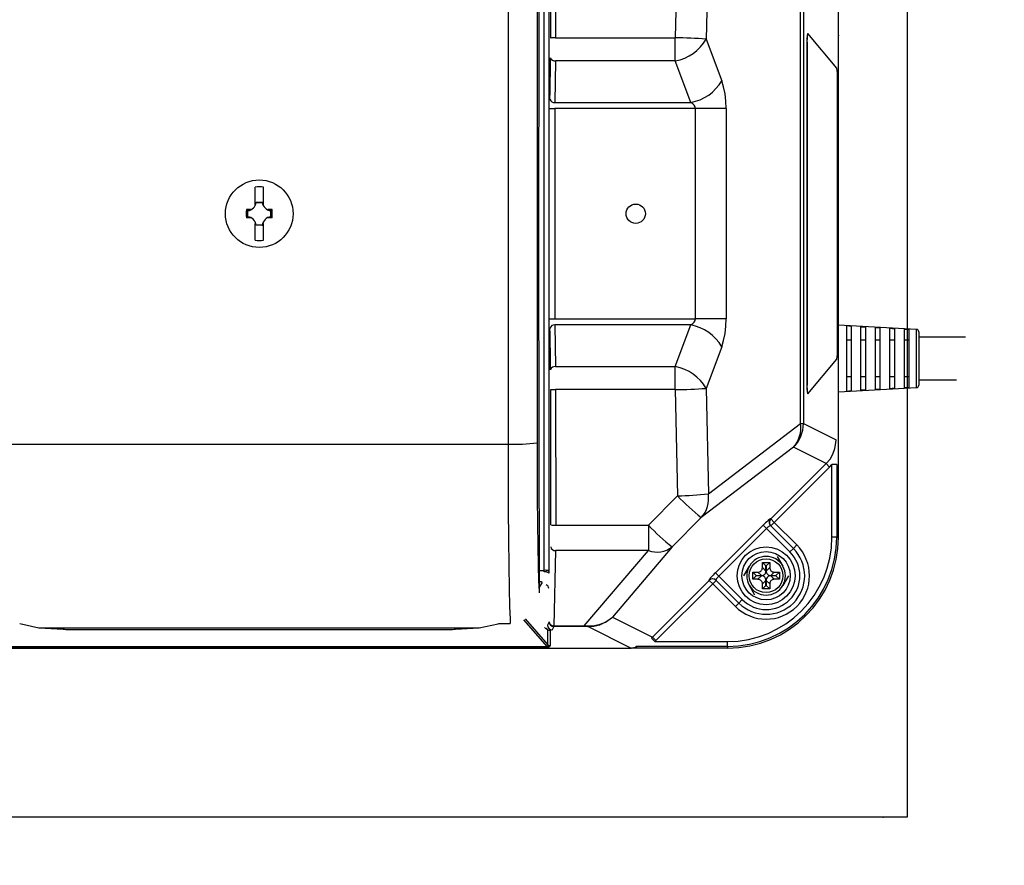
# Model space of a CAD drawing. Extents: x 39396 to 73036, y -2000 to 22197.
# Drawn here: x 52613 to 53123, y 5862 to 6300 of the extents above; entities that cross this region are included whole.
import ezdxf

# ---------------------------------------------------------------- set-up
doc = ezdxf.new("R2010")
doc.units = 0
doc.header["$LTSCALE"] = 50
doc.header["$MEASUREMENT"] = 0
doc.layers.get('Defpoints').update_dxf_attribs({"linetype": 'CONTINUOUS'})
for name, color, linetype in [('_0-4_SCALE', 7, 'CONTINUOUS'), ('_0-9_KISO', 7, 'CONTINUOUS'), ('_1-1_CONT35', 7, 'CONTINUOUS')]:
    doc.layers.add(name, color=color, linetype=linetype)
doc.layers.add('寸法線', color=2, linetype='CONTINUOUS', lineweight=9)
doc.layers.add('躯体', color=8, linetype='CONTINUOUS', lineweight=13)
doc.styles.get("Standard").update_dxf_attribs({"font": 'txt', "bigfont": 'bigfont.shx'})
doc.dimstyles.new('寸法1', dxfattribs={"dimscale": 50, "dimtxt": 2.5, "dimasz": 1, "dimexe": 1.5, "dimexo": 2.54, "dimgap": 1, "dimtad": 1, "dimdec": 0, "dimzin": 0, "dimdsep": 46, "dimtxsty": 'STANDARD', "dimblk": 'DOT', "dimcen": 0.09, "dimadec": 0, "dimazin": 0, "dimtfac": 1, "dimtdec": 0, "dimtmove": 0, "dimatfit": 2, "dimldrblk": 'OPEN30', "dimfxl": 1, "dimtvp": 1, "dimtolj": 1, "dimtzin": 0, "dimarcsym": 0})

# ---------------------------------------------------------------- blocks, each defined once
blk = doc.blocks.new('_Dot')
at = {"layer": '躯体', "color": 0, "linetype": 'Continuous', "lineweight": -2}
blk.add_line((-0.5, 0), (-1, 0), dxfattribs=at)
at = {"layer": '躯体', "color": 0, "linetype": 'Continuous', "const_width": 0.5}
blk.add_lwpolyline([(-0.25, 0, 1), (0.25, 0, 1)], format="xyb", close=True, dxfattribs=at)
blk = doc.blocks.new('*D986')
at = {"layer": 'Defpoints', "color": 0, "linetype": 'Continuous'}
for p in [(53072.86, 6424.82), (53072.86, 5974.82), (53455.8, 5974.82)]:
    blk.add_point(p, dxfattribs=at)
at = {"layer": '寸法線', "color": 0, "lineweight": -2}
for p, q in [((53199.86, 6424.82), (53530.8, 6424.82)), ((53455.8, 6374.82), (53455.8, 6024.82)), ((53199.86, 5974.82), (53530.8, 5974.82))]:
    blk.add_line(p, q, dxfattribs=at)
at = {"layer": '寸法線', "color": 0, "linetype": 'ByBlock', "lineweight": -2, "xscale": 50, "yscale": 50, "zscale": 50}
for p, rotation in [((53455.8, 6424.82), 90), ((53455.8, 5974.82), 270)]:
    blk.add_blockref('_Dot', p, dxfattribs=dict(at, rotation=rotation))
at = {"layer": '寸法線', "color": 0, "linetype": 'Continuous', "insert": (53343.3, 6199.82), "char_height": 125, "attachment_point": 5, "rotation": 90}
blk.add_mtext('\\A1;180', dxfattribs=at)
blk = doc.blocks.new('_Open30')
at = {"layer": '躯体', "color": 0, "linetype": 'Continuous', "lineweight": -2}
for p, q in [((-1, 0.268), (0, 0)), ((0, 0), (-1, -0.268)), ((0, 0), (-1, 0))]:
    blk.add_line(p, q, dxfattribs=at)
blk = doc.blocks.new('*D987')
at = {"layer": 'Defpoints', "color": 0, "linetype": 'Continuous'}
for p in [(53072.86, 6512.32), (53828.43, 6512.32), (53072.86, 5887.32)]:
    blk.add_point(p, dxfattribs=at)
at = {"layer": '寸法線', "color": 0, "lineweight": -2}
for p, q in [((53199.86, 6512.32), (53903.43, 6512.32)), ((53828.43, 5937.32), (53828.43, 6462.32)), ((53199.86, 5887.32), (53903.43, 5887.32))]:
    blk.add_line(p, q, dxfattribs=at)
at = {"layer": '寸法線', "color": 0, "linetype": 'ByBlock', "lineweight": -2, "xscale": 50, "yscale": 50, "zscale": 50}
for p, rotation in [((53828.43, 6512.32), 90), ((53828.43, 5887.32), 270)]:
    blk.add_blockref('_Dot', p, dxfattribs=dict(at, rotation=rotation))
at = {"layer": '寸法線', "color": 0, "linetype": 'Continuous', "insert": (53715.93, 6199.82), "char_height": 125, "attachment_point": 5, "rotation": 90}
blk.add_mtext('\\A1;250', dxfattribs=at)

msp = doc.modelspace()

# ---------------------------------------------------------------- linework, layer by layer
at = {"layer": '_0-4_SCALE', "color": 7}
for p in [(53037.22, 6292.2), (52845.61, 5974.82), (53060.36, 5887.32)]:
    msp.add_point(p, dxfattribs=at)
at = {"layer": '_0-9_KISO', "color": 2, "linetype": 'Continuous'}
for p, q in [((53072.86, 6512.32), (53072.86, 5887.32)), ((53072.86, 5887.32), (52322.86, 5887.32))]:
    msp.add_line(p, q, dxfattribs=at)
at = {"layer": '_1-1_CONT35', "color": 7, "linetype": 'Continuous'}
for p, q in [((52882.15, 6396.12), (52881.88, 6177.68)), ((52887.26, 6384.91), (52887.26, 6014.74)), ((52884.76, 6015.1), (52884.76, 6384.54)), ((53037.22, 6032.32), (53037.22, 6367.32)), ((52888.21, 6290.82), (52888.26, 6361)), ((52890.76, 6361.16), (52890.71, 6290.91)), ((52953.85, 6345.91), (52952.69, 6290.91)), ((52969.84, 6344.88), (52968.68, 6290.27)), ((52866.08, 6319.13), (52866.08, 6080.52)), ((52881.08, 6318.42), (52881.08, 6081.23)), ((53017.59, 6091.19), (53017.59, 6308.45)), ((53019.06, 6308.45), (53019.06, 6091.19)), ((53036.33, 6275.2), (53021.33, 6293.12)), ((52890.71, 6290.91), (52952.69, 6290.91)), ((52952.69, 6279.02), (52952.69, 6290.91)), ((52968.68, 6290.27), (52976.73, 6268.72)), ((53020.95, 6288.14), (53020.83, 6288.14)), ((53020.83, 6288.14), (53020.83, 6111.51)), ((53020.95, 6288.14), (53020.95, 6111.51)), ((52887.86, 6262.91), (52888.1, 6278.23)), ((52888.1, 6278.23), (52888.14, 6280.63)), ((52890.63, 6279.02), (52890.3, 6257.47)), ((52952.69, 6279.02), (52890.63, 6279.02)), ((52960.75, 6257.47), (52952.69, 6279.02)), ((52977.74, 6265.5), (52976.73, 6268.72)), ((52976.73, 6268.72), (52976.73, 6268.72)), ((53036.65, 6129.42), (53036.65, 6270.22)), ((52887.8, 6259.08), (52887.86, 6262.91)), ((52978.47, 6261.95), (52977.74, 6265.5)), ((52890.3, 6257.47), (52960.75, 6257.47)), ((52961.75, 6256.75), (52960.75, 6257.47)), ((52978.93, 6258.16), (52978.47, 6261.95)), ((52979.08, 6254.25), (52978.93, 6258.16)), ((52887.77, 6254.25), (52890.26, 6254.25)), ((52963.09, 6254.25), (52890.26, 6254.25)), ((52890.26, 6254.25), (52890.26, 6145.39)), ((52962.49, 6255.96), (52961.75, 6256.75)), ((52962.94, 6255.12), (52962.49, 6255.96)), ((52963.09, 6254.25), (52962.94, 6255.12)), ((52979.08, 6254.25), (52963.09, 6254.25)), ((52963.09, 6254.25), (52963.09, 6254.25)), ((52963.09, 6145.39), (52963.09, 6254.25)), ((52979.08, 6254.25), (52979.08, 6145.39)), ((52979.08, 6254.25), (52979.08, 6254.25)), ((52735.03, 6204.88), (52735.03, 6213.59)), ((52739.41, 6204.88), (52739.41, 6213.59)), ((52732.16, 6202.01), (52730.58, 6202.01)), ((52730.98, 6201.7), (52731.79, 6201.76)), ((52731.34, 6201.38), (52730.98, 6201.7)), ((52730.98, 6201.7), (52730.98, 6201.7)), ((52730.98, 6197.94), (52730.98, 6201.7)), ((52731.34, 6198.27), (52731.34, 6201.38)), ((52731.79, 6201.76), (52732.59, 6201.95)), ((52732.75, 6202.01), (52732.16, 6202.01)), ((52732.59, 6201.95), (52732.75, 6202.01)), ((52735.03, 6204.08), (52735.03, 6204.88)), ((52735.67, 6205.71), (52735.57, 6205.82)), ((52735.57, 6205.82), (52738.87, 6205.82)), ((52735.67, 6205.71), (52738.78, 6205.71)), ((52738.78, 6205.71), (52738.87, 6205.82)), ((52739.41, 6204.08), (52739.41, 6204.88)), ((52742.28, 6202.01), (52741.69, 6202.01)), ((52741.69, 6202.01), (52741.69, 6202.01)), ((52741.69, 6202.01), (52742.48, 6201.79)), ((52743.86, 6202.01), (52742.28, 6202.01)), ((52742.48, 6201.79), (52743.29, 6201.7)), ((52743.1, 6201.38), (52743.46, 6201.7)), ((52743.1, 6201.38), (52743.1, 6198.27)), ((52743.29, 6201.7), (52743.46, 6201.7)), ((52743.46, 6201.7), (52743.46, 6197.94)), ((52732.16, 6197.64), (52730.58, 6197.64)), ((52731.34, 6198.27), (52730.98, 6197.94)), ((52731.15, 6197.94), (52730.98, 6197.94)), ((52731.97, 6197.86), (52731.15, 6197.94)), ((52732.75, 6197.64), (52731.97, 6197.86)), ((52732.75, 6197.64), (52732.16, 6197.64)), ((52732.75, 6197.64), (52732.75, 6197.64)), ((52741.85, 6197.69), (52741.69, 6197.64)), ((52742.28, 6197.64), (52741.69, 6197.64)), ((52742.65, 6197.89), (52741.85, 6197.69)), ((52743.86, 6197.64), (52742.28, 6197.64)), ((52743.46, 6197.94), (52742.65, 6197.89)), ((52743.1, 6198.27), (52743.46, 6197.94)), ((52743.46, 6197.94), (52743.46, 6197.94)), ((52735.03, 6186.05), (52735.03, 6194.76)), ((52735.67, 6193.94), (52735.57, 6193.83)), ((52738.87, 6193.83), (52735.57, 6193.83)), ((52738.78, 6193.94), (52735.67, 6193.94)), ((52738.78, 6193.94), (52738.87, 6193.83)), ((52739.41, 6186.05), (52739.41, 6194.76)), ((52881.88, 6177.68), (52882.15, 6003.52)), ((52887.77, 6145.39), (52890.26, 6145.39)), ((52890.26, 6145.39), (52963.09, 6145.39)), ((52962.94, 6144.52), (52963.09, 6145.39)), ((52979.08, 6145.39), (52963.09, 6145.39)), ((52978.93, 6141.49), (52979.08, 6145.39)), ((52887.84, 6138.16), (52887.8, 6140.57)), ((52890.3, 6142.18), (52890.63, 6120.62)), ((52960.75, 6142.18), (52890.3, 6142.18)), ((52952.69, 6120.62), (52960.75, 6142.18)), ((52960.75, 6142.18), (52961.75, 6142.89)), ((52960.75, 6142.18), (52960.75, 6142.18)), ((52961.75, 6142.89), (52962.49, 6143.68)), ((52962.49, 6143.68), (52962.94, 6144.52)), ((52978.47, 6137.7), (52978.93, 6141.49)), ((53077.66, 6139.89), (53037.22, 6142.14)), ((53041.35, 6141.72), (53041.35, 6107.92)), ((53042.62, 6141.65), (53041.35, 6141.72)), ((53043.85, 6141.58), (53042.62, 6141.65)), ((53043.85, 6141.58), (53043.85, 6108.06)), ((53048.85, 6141.3), (53050.13, 6141.23)), ((53048.85, 6108.34), (53048.85, 6141.3)), ((53050.13, 6141.23), (53051.35, 6141.16)), ((53051.35, 6108.49), (53051.35, 6141.16)), ((53056.35, 6140.88), (53057.61, 6140.81)), ((53056.35, 6108.77), (53056.35, 6140.88)), ((53057.61, 6140.81), (53058.85, 6140.74)), ((53058.85, 6108.91), (53058.85, 6140.74)), ((53063.85, 6140.46), (53065.08, 6140.39)), ((53063.85, 6109.19), (53063.85, 6140.46)), ((53065.08, 6140.39), (53066.35, 6140.32)), ((53066.35, 6109.33), (53066.35, 6140.32)), ((52888.07, 6122.84), (52887.84, 6138.16)), ((52977.74, 6134.14), (52978.47, 6137.7)), ((53071.35, 6140.04), (53072.56, 6139.97)), ((53071.35, 6109.61), (53071.35, 6140.04)), ((53072.56, 6139.97), (53073.85, 6139.89)), ((53073.85, 6109.75), (53073.85, 6139.89)), ((53077.66, 6109.76), (53077.66, 6139.89)), ((53078.85, 6138.64), (53078.85, 6111.01)), ((53103.02, 6135.82), (53078.85, 6135.82)), ((52976.73, 6130.93), (52968.68, 6109.37)), ((52976.73, 6130.93), (52977.74, 6134.14)), ((52976.73, 6130.93), (52976.73, 6130.93)), ((53043.85, 6134.25), (53041.35, 6134.25)), ((53051.35, 6134.25), (53048.85, 6134.25)), ((53058.85, 6134.25), (53056.35, 6134.25)), ((53066.35, 6134.25), (53063.85, 6134.25)), ((53073.85, 6134.25), (53071.35, 6134.25)), ((52888.14, 6119.01), (52888.07, 6122.84)), ((52890.63, 6120.62), (52952.69, 6120.62)), ((52952.69, 6108.74), (52952.69, 6120.62)), ((53021.33, 6106.52), (53036.33, 6124.44)), ((53043.85, 6115.4), (53041.35, 6115.4)), ((53051.35, 6115.4), (53048.85, 6115.4)), ((53058.85, 6115.4), (53056.35, 6115.4)), ((53066.35, 6115.4), (53063.85, 6115.4)), ((53073.85, 6115.4), (53071.35, 6115.4)), ((53020.95, 6111.51), (53020.83, 6111.51)), ((53037.22, 6107.51), (53077.66, 6109.76)), ((53072.56, 6109.68), (53071.35, 6109.61)), ((53073.85, 6109.75), (53072.56, 6109.68)), ((53078.85, 6113.82), (53098.42, 6113.82)), ((52888.26, 6038.65), (52888.21, 6108.82)), ((52952.69, 6108.74), (52890.71, 6108.74)), ((52890.71, 6108.74), (52890.76, 6038.49)), ((52952.69, 6108.74), (52952.69, 6108.74)), ((52952.69, 6108.74), (52953.85, 6053.74)), ((52968.68, 6109.37), (52968.68, 6109.37)), ((52968.68, 6109.37), (52969.84, 6054.76)), ((53041.35, 6107.92), (53042.62, 6108)), ((53042.62, 6108), (53043.85, 6108.06)), ((53050.13, 6108.42), (53048.85, 6108.34)), ((53051.35, 6108.49), (53050.13, 6108.42)), ((53057.61, 6108.84), (53056.35, 6108.77)), ((53058.85, 6108.91), (53057.61, 6108.84)), ((53065.08, 6109.26), (53063.85, 6109.19)), ((53066.35, 6109.33), (53065.08, 6109.26)), ((52969.84, 6054.76), (53017.59, 6091.19)), ((53017.59, 6091.19), (53019.06, 6091.19)), ((53019.06, 6091.19), (53036.01, 6082.73)), ((52608.36, 6080.52), (52866.08, 6080.52)), ((52866.08, 6080.52), (52866.08, 6080.52)), ((52866.08, 6080.52), (52866.11, 6063.24)), ((52881.08, 6081.23), (52881.08, 6081.23)), ((52881.08, 6081.23), (52881.11, 6066.55)), ((53035.42, 6078.22), (53035.94, 6081.22)), ((53035.94, 6081.22), (53036.01, 6082.73)), ((53013.93, 6078.84), (52966.18, 6042.41)), ((53030.89, 6070.37), (53013.93, 6078.84)), ((53032.85, 6072.71), (53034.38, 6075.35)), ((53034.38, 6075.35), (53035.42, 6078.22)), ((53002.16, 6041.7), (53030.89, 6070.37)), ((53030.89, 6070.37), (53032.85, 6072.71)), ((53030.89, 6070.37), (53030.89, 6070.37)), ((53030.89, 6070.37), (53032.65, 6068.61)), ((53032.65, 6068.61), (53033.84, 6069.91)), ((53036.33, 6069.91), (53033.84, 6069.91)), ((53033.84, 6032.32), (53033.84, 6069.91)), ((53036.33, 6069.91), (53036.33, 6032.32)), ((52881.11, 6066.55), (52881.19, 6052.43)), ((53032.65, 6068.61), (53003.92, 6039.94)), ((53032.65, 6068.61), (53032.65, 6068.61)), ((52866.11, 6063.24), (52866.19, 6046.64)), ((52953.85, 6053.74), (52938.78, 6038.49)), ((52953.85, 6053.74), (52953.85, 6053.74)), ((52881.19, 6052.43), (52881.31, 6039.32)), ((52866.19, 6046.64), (52866.31, 6031.21)), ((52881.31, 6039.32), (52881.47, 6027.6)), ((52890.76, 6038.49), (52938.78, 6038.49)), ((52938.78, 6038.49), (52938.78, 6025.31)), ((52966.18, 6042.41), (52951.11, 6027.27)), ((52966.18, 6042.41), (52966.18, 6042.41)), ((52973.46, 6013.84), (52998.23, 6038.56)), ((52998.85, 6039.17), (52998.23, 6038.56)), ((52998.23, 6038.56), (52998.23, 6038.56)), ((52999.99, 6036.8), (52998.23, 6038.56)), ((52999.46, 6039.76), (52998.85, 6039.17)), ((53000.04, 6040.3), (52999.46, 6039.76)), ((53000.57, 6040.77), (53000.04, 6040.3)), ((53001.04, 6041.18), (53000.57, 6040.77)), ((53001.43, 6041.49), (53001.04, 6041.18)), ((53001.73, 6041.71), (53001.43, 6041.49)), ((53001.66, 6038.2), (53001.44, 6038.06)), ((53001.83, 6038.29), (53001.66, 6038.2)), ((53001.93, 6041.83), (53001.73, 6041.71)), ((53001.95, 6038.32), (53001.83, 6038.29)), ((53002.03, 6041.83), (53001.93, 6041.83)), ((53002.03, 6038.3), (53001.95, 6038.32)), ((53002.03, 6041.83), (53002.16, 6041.7)), ((53002.03, 6041.83), (53002.03, 6041.83)), ((53002.03, 6038.3), (53002.03, 6038.3)), ((53002.03, 6038.3), (53013.86, 6026.46)), ((53002.16, 6041.7), (53003.92, 6039.94)), ((53003.92, 6039.94), (53002.16, 6038.17)), ((53003.92, 6039.94), (53015.63, 6028.23)), ((52999.99, 6036.8), (52975.22, 6012.07)), ((53000.3, 6037.1), (52999.99, 6036.8)), ((53012.09, 6024.7), (52999.99, 6036.8)), ((53000.61, 6037.39), (53000.3, 6037.1)), ((53000.91, 6037.65), (53000.61, 6037.39)), ((53001.19, 6037.87), (53000.91, 6037.65)), ((53001.44, 6038.06), (53001.19, 6037.87)), ((52866.31, 6031.21), (52866.47, 6017.42)), ((53015.63, 6028.23), (53013.86, 6026.46)), ((53036.33, 6032.32), (53033.84, 6032.32)), ((53036.33, 6032.32), (53037.22, 6032.32)), ((52881.47, 6027.6), (52881.66, 6017.63)), ((52890.68, 6025.31), (52889.83, 5986.39)), ((52938.78, 6025.31), (52890.68, 6025.31)), ((52905.59, 5986.39), (52938.78, 6025.31)), ((52951.11, 6027.27), (52920.11, 5990.92)), ((53013.86, 6026.46), (53012.09, 6024.7)), ((52999.67, 6017.38), (52997.85, 6019.2)), ((52997.85, 6019.2), (53001.6, 6019.2)), ((52997.85, 6016.55), (52997.85, 6019.2)), ((52999.78, 6017.38), (53001.6, 6019.2)), ((53001.6, 6019.2), (53001.6, 6016.55)), ((53005.49, 6022.32), (53008.38, 6017.32)), ((52866.47, 6017.42), (52866.66, 6005.69)), ((52881.66, 6017.63), (52881.88, 6009.72)), ((52882.12, 6015.1), (52884.76, 6015.1)), ((52884.76, 6014.3), (52884.76, 6015.1)), ((52887.26, 6014.74), (52887.26, 6013.67)), ((52972.27, 6012.61), (52971.73, 6012.04)), ((52972.85, 6013.22), (52972.27, 6012.61)), ((52973.46, 6013.84), (52972.85, 6013.22)), ((52973.46, 6013.84), (52973.46, 6013.84)), ((52975.22, 6012.07), (52973.46, 6013.84)), ((52988.17, 6012.32), (52991.06, 6017.32)), ((52992.85, 6014.2), (52995.5, 6014.2)), ((52992.85, 6010.45), (52992.85, 6014.2)), ((52994.67, 6012.38), (52992.85, 6014.2)), ((52995.5, 6014.2), (52995.95, 6014.24)), ((52995.5, 6014.2), (52995.5, 6014.2)), ((52997.32, 6012.38), (52995.5, 6014.2)), ((52995.95, 6014.24), (52996.38, 6014.36)), ((52996.38, 6014.36), (52996.78, 6014.55)), ((52996.78, 6014.55), (52997.12, 6014.82)), ((52997.12, 6014.82), (52997.41, 6015.15)), ((52997.41, 6015.15), (52997.63, 6015.53)), ((52997.63, 6015.53), (52997.77, 6015.95)), ((52997.77, 6015.95), (52997.84, 6016.4)), ((52997.84, 6016.4), (52997.85, 6016.55)), ((52997.85, 6016.55), (52999.67, 6014.73)), ((52998.2, 6012.54), (52998.6, 6012.73)), ((52998.6, 6012.73), (52998.94, 6013)), ((52998.94, 6013), (52999.23, 6013.33)), ((52999.23, 6013.33), (52999.45, 6013.71)), ((52999.45, 6013.71), (52999.59, 6014.13)), ((52999.59, 6014.13), (52999.66, 6014.58)), ((52999.66, 6014.58), (52999.67, 6014.73)), ((52999.67, 6017.38), (52999.78, 6017.38)), ((52999.67, 6014.73), (52999.67, 6017.38)), ((52999.78, 6017.38), (52999.78, 6014.73)), ((52999.78, 6014.73), (53001.6, 6016.55)), ((52999.78, 6014.73), (52999.78, 6014.73)), ((52999.78, 6014.73), (52999.82, 6014.27)), ((52999.82, 6014.27), (52999.94, 6013.84)), ((52999.94, 6013.84), (53000.13, 6013.45)), ((53000.13, 6013.45), (53000.4, 6013.1)), ((53000.4, 6013.1), (53000.73, 6012.81)), ((53000.73, 6012.81), (53001.11, 6012.59)), ((53001.11, 6012.59), (53001.53, 6012.45)), ((53001.6, 6016.55), (53001.6, 6016.55)), ((53001.6, 6016.55), (53001.64, 6016.09)), ((53001.64, 6016.09), (53001.76, 6015.66)), ((53001.76, 6015.66), (53001.95, 6015.27)), ((53001.95, 6015.27), (53002.22, 6014.92)), ((53003.94, 6014.2), (53002.12, 6012.38)), ((53002.22, 6014.92), (53002.55, 6014.63)), ((53002.55, 6014.63), (53002.93, 6014.41)), ((53002.93, 6014.41), (53003.35, 6014.27)), ((53003.35, 6014.27), (53003.79, 6014.2)), ((53003.79, 6014.2), (53003.94, 6014.2)), ((53003.94, 6014.2), (53006.6, 6014.2)), ((53004.78, 6012.38), (53006.6, 6014.2)), ((53006.6, 6014.2), (53006.6, 6010.45)), ((52881.88, 6009.72), (52882.12, 6004.1)), ((52882.56, 6009.12), (52882.14, 6009.12)), ((52882.14, 6008.45), (52882.56, 6009.12)), ((52883.7, 6008.77), (52882.14, 6006.32)), ((52882.56, 6009.12), (52882.62, 6009.21)), ((52883.76, 6008.89), (52883.7, 6008.77)), ((52940.89, 5980.54), (52970.31, 6009.91)), ((52972.08, 6008.15), (52942.65, 5978.78)), ((52970.19, 6010.14), (52970.18, 6010.04)), ((52970.18, 6010.04), (52970.18, 6010.04)), ((52970.31, 6009.91), (52970.18, 6010.04)), ((52970.31, 6010.35), (52970.19, 6010.14)), ((52970.53, 6010.65), (52970.31, 6010.35)), ((52972.08, 6008.15), (52970.31, 6009.91)), ((52970.84, 6011.04), (52970.53, 6010.65)), ((52971.25, 6011.51), (52970.84, 6011.04)), ((52971.73, 6012.04), (52971.25, 6011.51)), ((52973.84, 6009.92), (52972.08, 6008.15)), ((52983.81, 5996.41), (52972.08, 6008.15)), ((52973.73, 6010.24), (52973.69, 6010.12)), ((52973.69, 6010.12), (52973.71, 6010.05)), ((52985.58, 5998.18), (52973.71, 6010.05)), ((52973.82, 6010.41), (52973.73, 6010.24)), ((52973.96, 6010.63), (52973.82, 6010.41)), ((52974.14, 6010.88), (52973.96, 6010.63)), ((52974.37, 6011.16), (52974.14, 6010.88)), ((52974.63, 6011.45), (52974.37, 6011.16)), ((52974.92, 6011.76), (52974.63, 6011.45)), ((52975.22, 6012.07), (52974.92, 6011.76)), ((52975.22, 6012.07), (52975.22, 6012.07)), ((52975.22, 6012.07), (52987.35, 5999.95)), ((52994.67, 6012.27), (52992.85, 6010.45)), ((52995.5, 6010.45), (52992.85, 6010.45)), ((52994.67, 6012.27), (52994.67, 6012.38)), ((52994.67, 6012.38), (52997.32, 6012.38)), ((52997.32, 6012.27), (52994.67, 6012.27)), ((52995.5, 6010.45), (52997.32, 6012.27)), ((52995.65, 6010.44), (52995.5, 6010.45)), ((52996.09, 6010.38), (52995.65, 6010.44)), ((52996.52, 6010.23), (52996.09, 6010.38)), ((52996.9, 6010.01), (52996.52, 6010.23)), ((52997.22, 6009.72), (52996.9, 6010.01)), ((52997.49, 6009.38), (52997.22, 6009.72)), ((52997.32, 6012.38), (52997.77, 6012.42)), ((52997.32, 6012.38), (52997.32, 6012.38)), ((52997.47, 6012.26), (52997.32, 6012.27)), ((52997.91, 6012.2), (52997.47, 6012.26)), ((52997.69, 6008.98), (52997.49, 6009.38)), ((52997.81, 6008.55), (52997.69, 6008.98)), ((52997.77, 6012.42), (52998.2, 6012.54)), ((52997.85, 6008.1), (52997.81, 6008.55)), ((52999.67, 6009.92), (52997.85, 6008.1)), ((52997.85, 6008.1), (52997.85, 6008.1)), ((52997.85, 6005.45), (52997.85, 6008.1)), ((52998.34, 6012.05), (52997.91, 6012.2)), ((52998.71, 6011.83), (52998.34, 6012.05)), ((52999.04, 6011.54), (52998.71, 6011.83)), ((52999.31, 6011.2), (52999.04, 6011.54)), ((52999.5, 6010.8), (52999.31, 6011.2)), ((52999.62, 6010.37), (52999.5, 6010.8)), ((52999.67, 6009.92), (52999.62, 6010.37)), ((52999.67, 6007.27), (52999.67, 6009.92)), ((52999.67, 6009.92), (52999.67, 6009.92)), ((52999.85, 6010.52), (52999.78, 6010.07)), ((52999.78, 6010.07), (52999.78, 6009.92)), ((53001.6, 6008.1), (52999.78, 6009.92)), ((52999.78, 6009.92), (52999.78, 6007.27)), ((52999.99, 6010.94), (52999.85, 6010.52)), ((53000.21, 6011.32), (52999.99, 6010.94)), ((53000.5, 6011.65), (53000.21, 6011.32)), ((53000.85, 6011.91), (53000.5, 6011.65)), ((53001.24, 6012.11), (53000.85, 6011.91)), ((53001.67, 6012.23), (53001.24, 6012.11)), ((53001.53, 6012.45), (53001.97, 6012.38)), ((53001.67, 6008.7), (53001.6, 6008.25)), ((53001.6, 6008.25), (53001.6, 6008.1)), ((53001.6, 6008.1), (53001.6, 6005.45)), ((53002.12, 6012.27), (53001.67, 6012.23)), ((53001.81, 6009.12), (53001.67, 6008.7)), ((53002.03, 6009.5), (53001.81, 6009.12)), ((53001.97, 6012.38), (53002.12, 6012.38)), ((53002.32, 6009.83), (53002.03, 6009.5)), ((53002.12, 6012.38), (53004.78, 6012.38)), ((53002.12, 6012.27), (53003.94, 6010.45)), ((53002.12, 6012.27), (53002.12, 6012.27)), ((53004.78, 6012.27), (53002.12, 6012.27)), ((53002.67, 6010.09), (53002.32, 6009.83)), ((53003.06, 6010.29), (53002.67, 6010.09)), ((53003.49, 6010.41), (53003.06, 6010.29)), ((53003.94, 6010.45), (53003.49, 6010.41)), ((53003.94, 6010.45), (53003.94, 6010.45)), ((53006.6, 6010.45), (53003.94, 6010.45)), ((53004.78, 6012.38), (53004.78, 6012.27)), ((53004.78, 6012.27), (53006.6, 6010.45)), ((53011.27, 6012.32), (53008.38, 6007.32)), ((52866.66, 6005.69), (52866.88, 5996.39)), ((52882.12, 6004.1), (52882.15, 6003.52)), ((52993.95, 6002.32), (52991.06, 6007.32)), ((52999.67, 6007.27), (52997.85, 6005.45)), ((53001.6, 6005.45), (52997.85, 6005.45)), ((52999.78, 6007.27), (52999.67, 6007.27)), ((52999.78, 6007.27), (53001.6, 6005.45)), ((52983.81, 5996.41), (52985.58, 5998.18)), ((52985.58, 5998.18), (52987.35, 5999.95)), ((52866.88, 5996.39), (52867.12, 5989.78)), ((52613.14, 5987.58), (52613.14, 5987.58)), ((52613.14, 5987.58), (52623, 5985.35)), ((52851.09, 5985.33), (52860.96, 5987.45)), ((52860.96, 5987.45), (52861.3, 5987.58)), ((52861.3, 5987.58), (52867.24, 5987.58)), ((52861.45, 5987.55), (52867.24, 5987.55)), ((52867.12, 5989.78), (52867.24, 5987.58)), ((52867.24, 5987.58), (52867.24, 5987.55)), ((52886.55, 5975.44), (52874.33, 5989.53)), ((52874.89, 5989.99), (52886.64, 5976.44)), ((52887.33, 5988.43), (52886.51, 5986.76)), ((52910.78, 5986.49), (52913.73, 5987.17)), ((52913.57, 5986.94), (52916.4, 5988.2)), ((52913.73, 5987.17), (52916.5, 5988.34)), ((52916.4, 5988.2), (52918.97, 5989.92)), ((52916.5, 5988.34), (52919, 5989.97)), ((52918.97, 5989.92), (52920.11, 5990.92)), ((52919, 5989.97), (52920.11, 5990.92)), ((52920.11, 5990.92), (52940.89, 5980.54)), ((52623, 5985.35), (52623.35, 5985.33)), ((52623.27, 5985.33), (52635.6, 5984.58)), ((52623.27, 5985.33), (52623.35, 5985.33)), ((52623.35, 5985.33), (52851.09, 5985.33)), ((52623.35, 5985.33), (52635.68, 5984.58)), ((52635.6, 5984.58), (52635.68, 5984.58)), ((52635.68, 5984.58), (52635.68, 5984.58)), ((52635.68, 5984.58), (52636.3, 5984.55)), ((52636.3, 5984.55), (52637.07, 5984.52)), ((52637.07, 5984.52), (52637.96, 5984.5)), ((52637.96, 5984.5), (52638.95, 5984.48)), ((52638.95, 5984.48), (52640, 5984.47)), ((52640, 5984.47), (52641.09, 5984.47)), ((52641.09, 5984.47), (52833.35, 5984.47)), ((52641.09, 5984.47), (52833.35, 5984.47)), ((52641.09, 5984.47), (52641.09, 5984.47)), ((52833.35, 5984.47), (52833.35, 5984.47)), ((52833.35, 5984.47), (52834.44, 5984.47)), ((52833.35, 5984.47), (52833.35, 5984.47)), ((52834.44, 5984.47), (52835.49, 5984.48)), ((52835.49, 5984.48), (52836.48, 5984.5)), ((52836.48, 5984.5), (52837.37, 5984.52)), ((52837.37, 5984.52), (52838.14, 5984.55)), ((52838.14, 5984.55), (52838.77, 5984.58)), ((52838.77, 5984.58), (52851.09, 5985.33)), ((52838.84, 5984.58), (52838.77, 5984.58)), ((52838.77, 5984.58), (52838.77, 5984.58)), ((52838.84, 5984.58), (52851.17, 5985.33)), ((52851.09, 5985.33), (52851.09, 5985.33)), ((52851.17, 5985.33), (52851.09, 5985.33)), ((52886.64, 5976.44), (52886.64, 5984.33)), ((52889.01, 5984.27), (52887.89, 5983.99)), ((52887.89, 5983.99), (52887.89, 5976.1)), ((52889.83, 5985.94), (52889.01, 5984.27)), ((52889.83, 5986.39), (52905.59, 5986.39)), ((52889.83, 5986.39), (52889.83, 5985.94)), ((52905.59, 5985.94), (52889.83, 5985.94)), ((52905.59, 5986.39), (52905.59, 5986.39)), ((52905.59, 5986.39), (52907.75, 5986.32)), ((52905.59, 5986.39), (52905.59, 5985.94)), ((52907.48, 5985.93), (52905.59, 5985.94)), ((52907.48, 5985.93), (52910.57, 5986.17)), ((52907.48, 5985.93), (52907.48, 5985.93)), ((52907.48, 5985.93), (52907.48, 5985.93)), ((52929.72, 5974.82), (52907.48, 5985.93)), ((52907.75, 5986.32), (52910.78, 5986.49)), ((52907.75, 5986.32), (52907.75, 5986.32)), ((52910.57, 5986.17), (52913.57, 5986.94)), ((52940.36, 5980.04), (52940.89, 5980.54)), ((52940.36, 5980.04), (52940.36, 5980.04)), ((52942.05, 5978.2), (52940.36, 5980.04)), ((52942.65, 5978.78), (52940.89, 5980.54)), ((52942.05, 5978.2), (52942.65, 5978.78)), ((52942.05, 5978.2), (52942.05, 5978.2)), ((52942.05, 5978.2), (52979.72, 5978.2)), ((52979.72, 5975.71), (52979.72, 5978.2)), ((52544.48, 5974.82), (52929.47, 5974.82)), ((52587.9, 5975.44), (52886.55, 5975.44)), ((52886.55, 5975.43), (52587.9, 5975.43)), ((52886.55, 5975.44), (52886.85, 5975.55)), ((52886.55, 5975.43), (52887.28, 5975.51)), ((52886.55, 5975.44), (52886.55, 5975.44)), ((52886.55, 5975.43), (52886.55, 5975.44)), ((52886.55, 5975.43), (52886.55, 5975.43)), ((52886.88, 5975.89), (52886.64, 5976.44)), ((52886.64, 5976.44), (52886.64, 5976.44)), ((52886.85, 5975.55), (52886.88, 5975.89)), ((52887.28, 5975.51), (52887.74, 5975.73)), ((52887.74, 5975.73), (52887.89, 5976.1)), ((52887.89, 5976.1), (52887.89, 5976.1)), ((52929.72, 5974.82), (52932.16, 5975.39)), ((52929.72, 5974.82), (52929.72, 5974.82)), ((52929.96, 5974.82), (52932.75, 5975.52)), ((52929.96, 5974.82), (52929.96, 5974.82)), ((52979.72, 5974.82), (52929.96, 5974.82)), ((52932.16, 5975.39), (52932.51, 5975.66)), ((52932.75, 5975.52), (52933.03, 5975.71)), ((52979.72, 5975.71), (52933.03, 5975.71)), ((52979.72, 5975.71), (52979.72, 5974.82))]:
    msp.add_line(p, q, dxfattribs=at)
for centre, radius in [((52737.22, 6199.82), 17.5), ((52932.22, 6199.82), 5), ((52999.72, 6012.32), 15), ((52999.72, 6012.32), 12.5), ((52999.72, 6012.32), 8.75)]:
    msp.add_circle(centre, radius, dxfattribs=at)
for centre, radius, start, end in [((53035.63, 6289.52), 14.87, 165.9929, 185.3363), ((53035.76, 6289.52), 14.87, 165.9929, 185.3363), ((52890.09, 6272.98), 17.94, 88.019, 96.0157), ((52950.76, 6041.76), 249.15, 85.8761, 89.5561), ((52948.78, 6301.58), 22.89, 279.8544, 330.4075), ((52890.3, 6281.24), 2.25, 195.8014, 278.6381), ((53014.91, 6271.33), 21.77, 357.0877, 10.2573), ((52956.83, 6280.02), 22.89, 279.8544, 330.4075), ((52889.96, 6259.69), 2.25, 195.8156, 278.6463), ((52737.22, 6199.82), 13.94, 80.9744, 99.0256), ((52761.55, 6199.82), 31.04, 175.9594, 184.0406), ((52730.66, 6206.39), 5.05, 277.7114, 352.2886), ((52730.66, 6206.39), 4.94, 332.2477, 353.3946), ((52743.78, 6206.39), 5.05, 187.7114, 262.2886), ((52743.78, 6206.39), 4.94, 186.6054, 207.7523), ((52712.89, 6199.82), 31.04, 355.9594, 4.0406), ((52730.66, 6193.26), 5.05, 7.7114, 82.2886), ((52743.78, 6193.26), 5.05, 97.7114, 172.2886), ((52730.66, 6193.26), 4.94, 6.6054, 27.7523), ((52743.78, 6193.26), 4.94, 152.2477, 173.3946), ((52737.22, 6199.82), 13.94, 260.9744, 279.0256), ((52889.96, 6139.96), 2.25, 81.3537, 164.1844), ((52956.83, 6119.63), 22.89, 29.5925, 80.1456), ((53077.6, 6138.64), 1.25, 0, 86.8202), ((53014.91, 6128.32), 21.77, 349.7427, 2.9123), ((52890.3, 6118.4), 2.25, 81.3619, 164.1986), ((52948.78, 6098.07), 22.89, 29.5925, 80.1456), ((53035.63, 6110.12), 14.87, 174.6637, 194.0071), ((53035.76, 6110.12), 14.87, 174.6637, 194.0071), ((53077.6, 6111.01), 1.25, 273.1798, 0), ((52890.09, 6126.66), 17.94, 263.9843, 271.981), ((52950.76, 6357.88), 249.15, 270.4439, 274.1239), ((53002.51, 6088.94), 15.24, 318.509, 8.4991), ((53001.51, 6091.24), 17.55, 315.053, 359.8531), ((52869.66, 6163.27), 82.83, 267.5192, 277.9189), ((52951.9, 6209.63), 155.9, 270.7149, 276.6049), ((53040.07, 6135.2), 118.62, 223.3732, 231.4675), ((52954.76, 6052.51), 15.24, 318.509, 8.4991), ((52890.15, 6048.69), 10.22, 259.3899, 273.4694), ((53016.67, 6111.68), 106.89, 223.2175, 232.1635), ((53003.79, 6040.06), 2.5, 134.8695, 224.9213), ((53003.92, 6039.93), 2.5, 134.8695, 224.9213), ((52979.72, 6032.32), 54.12, 270, 0), ((52979.72, 6032.32), 56.61, 270, 0), ((52979.72, 6032.32), 57.5, 270, 0), ((52999.72, 6012.32), 22.5, 225, 45), ((52890.5, 6027.64), 2.33, 187.0804, 274.521), ((52943.13, 6037.72), 13.15, 250.6989, 307.355), ((52999.72, 6012.32), 20, 225, 45), ((52999.72, 6012.32), 17.5, 225, 45), ((52999.72, 6012.32), 10, 90, 150), ((52999.72, 6012.32), 10, 30, 90), ((52885.36, 6010.43), 4.71, 66.1991, 97.2755), ((52885.33, 6011.27), 3.08, 51.0764, 100.5723), ((52882.12, 6004.5), 10.15, 74.0458, 74.8809), ((52885.41, 6011.29), 3.01, 52.1196, 99.6947), ((52999.72, 6012.32), 10, 150, 210), ((52999.72, 6012.32), 10, 330, 30), ((52882.38, 6006.48), 2.65, 60.1573, 86.0265), ((52882.49, 6006.52), 2.69, 61.8192, 87.0964), ((52884.89, 6005.56), 2.28, 1.9399, 66.3601), ((52971.95, 6008.28), 2.5, 45.0785, 135.0262), ((52972.08, 6008.15), 2.5, 45.0785, 135.0262), ((52999.72, 6012.32), 10, 210, 270), ((52999.72, 6012.32), 10, 270, 330), ((52889.64, 5988.72), 2.33, 187.1092, 274.5355), ((52889.83, 5988.44), 2.5, 180.2217, 269.9732), ((52883.93, 5983.09), 2.57, 55.0761, 65.6096), ((52886.06, 5985.42), 0.693, 198.0016, 234.9437), ((52887.94, 5986.39), 2.4, 211.9195, 268.9102), ((52887.68, 5986.04), 2.01, 207.2436, 238.7449), ((52889.01, 5986.77), 2.5, 180.2295, 269.9732), ((52887.89, 5986.49), 2.5, 240.0165, 270.0009), ((52907.21, 5986.4), 0.54, 300.024, 352.131), ((52887.89, 5978.61), 2.5, 240.0165, 270.0009), ((52933.02, 5973.23), 2.48, 89.6234, 101.7933)]:
    msp.add_arc(centre, radius, start, end, dxfattribs=at)

# ---------------------------------------------------------------- dimensions: what is measured, and where the dimension line sits
at = {"layer": '寸法線'}
for base, p1, p2, picture, middle in [((53828.43, 6512.32), (53072.86, 5887.32), (53072.86, 6512.32), '*D987', (53715.93, 6199.82)), ((53455.8, 5974.82), (53072.86, 6424.82), (53072.86, 5974.82), '*D986', (53343.3, 6199.82))]:
    dim = msp.add_linear_dim(base=base, p1=p1, p2=p2, angle=90, dimstyle='寸法1', override={"dimlfac": 0.4, "dimtxsty": 'STANDARD', "dimldrblk": 'Open30'}, dxfattribs=at)
    dim.commit()
    dim.dimension.update_dxf_attribs({"geometry": picture, "text_midpoint": middle})

doc.saveas('drawing.dxf')
